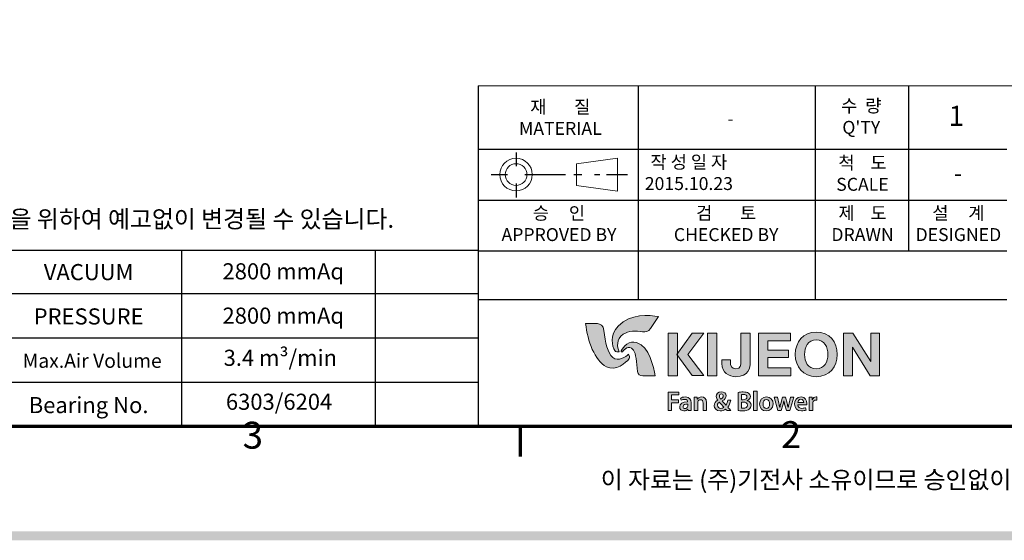
# Model space of a CAD drawing. Extents: x 1517 to 15780, y 30 to 1949.
# Drawn here: x 2216 to 2600, y 50 to 253 of the extents above; entities that cross this region are included whole.
import ezdxf

# ---------------------------------------------------------------- set-up
doc = ezdxf.new("R2010")
doc.units = 0
doc.header["$LTSCALE"] = 0.5
doc.linetypes.add('CENTER', pattern=[50.8, 31.75, -6.35, 6.35, -6.35])
doc.layers.get('0').update_dxf_attribs({"linetype": 'CONTINUOUS'})
doc.layers.add('1', color=7, linetype='CONTINUOUS', lineweight=13)
doc.layers.add('경계(ISO)', color=7, linetype='CONTINUOUS', lineweight=70)
doc.layers.add('3', color=1, linetype='CENTER')
doc.layers.add('Design', color=7, linetype='CONTINUOUS')
doc.styles.get("Standard").update_dxf_attribs({"font": '나눔고딕.ttf'})
doc.styles.add('주 문자 (ISO)', font='tahoma.ttf')

# ---------------------------------------------------------------- blocks, each defined once
blk = doc.blocks.new('경계 기본 경계')
at = {"layer": '경계(ISO)', "color": 7}
blk.add_line((280, 10), (280, 6.1), dxfattribs=at)
at = {"layer": '경계(ISO)', "color": 7, "flags": 128}
blk.add_lwpolyline([(10, 10), (10, 287), (410, 287), (410, 10), (10, 10)], dxfattribs=at)
at = {"layer": '경계(ISO)', "color": 7, "char_height": 3.5, "attachment_point": 7, "style": '주 문자 (ISO)'}
for s, insert in [('3', (243.91, 6.03)), ('2', (313.94, 6.1))]:
    blk.add_mtext(s, dxfattribs=dict(at, insert=insert))
blk = doc.blocks.new('block 442')
at = {"layer": 'Design'}
h = blk.add_hatch(color=7, dxfattribs=at)
h.dxf.hatch_style = 2
h.paths.add_polyline_path([(551.25, -443.37), (549.22, -443.37), (549.22, -434.13), (551.25, -434.13)])
h = blk.add_hatch(color=7, dxfattribs=at)
h.dxf.hatch_style = 2
h.paths.add_polyline_path([(556.98, -434.13), (554.42, -434.13), (551.14, -438.75), (554.42, -443.36), (556.98, -443.36), (553.5, -438.75)])
h = blk.add_hatch(color=7, dxfattribs=at)
h.dxf.hatch_style = 2
h.paths.add_polyline_path([(557.79, -434.13), (559.82, -434.13), (559.82, -443.37), (557.79, -443.37)])
h = blk.add_hatch(color=7, dxfattribs=at)
h.dxf.hatch_style = 2
edge = h.paths.add_edge_path()
edge.add_spline(control_points=[(567.02, -440.46), (567.02, -441.65), (566.7, -443.59), (563.94, -443.59), (562.4, -443.59), (560.9, -442.75), (560.9, -440.73), (560.9, -440.73), (560.9, -439.93), (560.9, -439.93), (560.9, -439.93), (562.74, -439.93), (562.74, -439.93), (562.74, -439.93), (562.74, -440.34), (562.74, -440.34), (562.74, -441.23), (562.96, -441.88), (563.92, -441.88), (564.99, -441.88), (564.99, -441.01), (564.99, -440.37), (564.99, -440.37), (564.99, -434.13), (564.99, -434.13), (564.99, -434.13), (567.02, -434.13), (567.02, -434.13), (567.02, -434.13), (567.02, -440.46), (567.02, -440.46)], knot_values=[0, 0, 0, 0, 1, 1, 1, 2, 2, 2, 3, 3, 3, 4, 4, 4, 5, 5, 5, 6, 6, 6, 7, 7, 7, 8, 8, 8, 9, 9, 9, 10, 10, 10, 10], degree=3, periodic=0)
h = blk.add_hatch(color=7, dxfattribs=at)
h.dxf.hatch_style = 2
h.paths.add_polyline_path([(568.81, -434.13), (575.73, -434.13), (575.73, -435.84), (570.84, -435.84), (570.84, -437.82), (575.33, -437.82), (575.33, -439.4), (570.84, -439.4), (570.84, -441.66), (575.83, -441.66), (575.83, -443.37), (568.81, -443.37)])
h = blk.add_hatch(color=7, dxfattribs=at)
h.dxf.hatch_style = 2
edge = h.paths.add_edge_path()
edge.add_spline(control_points=[(581.35, -433.91), (584.21, -433.91), (585.89, -436.05), (585.89, -438.79), (585.89, -441.45), (584.21, -443.59), (581.35, -443.59), (578.48, -443.59), (576.8, -441.45), (576.8, -438.79), (576.8, -436.05), (578.48, -433.91), (581.35, -433.91)], knot_values=[0, 0, 0, 0, 1, 1, 1, 2, 2, 2, 3, 3, 3, 4, 4, 4, 4], degree=3, periodic=0)
edge = h.paths.add_edge_path()
edge.add_spline(control_points=[(581.35, -441.88), (583.17, -441.88), (583.86, -440.33), (583.86, -438.79), (583.86, -437.17), (583.17, -435.62), (581.35, -435.62), (579.52, -435.62), (578.83, -437.17), (578.83, -438.79), (578.83, -440.33), (579.52, -441.88), (581.35, -441.88)], knot_values=[0, 0, 0, 0, 1, 1, 1, 2, 2, 2, 3, 3, 3, 4, 4, 4, 4], degree=3, periodic=0)
h = blk.add_hatch(color=7, dxfattribs=at)
h.dxf.hatch_style = 2
h.paths.add_polyline_path([(587.28, -434.13), (589.3, -434.13), (593.16, -440.33), (593.18, -440.33), (593.18, -434.13), (595.09, -434.13), (595.09, -443.37), (593.05, -443.37), (589.21, -437.19), (589.18, -437.19), (589.18, -443.37), (587.28, -443.37)])
at = {"layer": 'Design', "lineweight": 0}
for points in [[(551.25, -443.37), (549.22, -443.37), (549.22, -434.13), (551.25, -434.13), (551.25, -443.37)], [(556.98, -434.13), (554.42, -434.13), (551.14, -438.75), (554.42, -443.36), (556.98, -443.36), (553.5, -438.75), (556.98, -434.13)], [(557.79, -434.13), (559.82, -434.13), (559.82, -443.37), (557.79, -443.37), (557.79, -434.13)], [(568.81, -434.13), (575.73, -434.13), (575.73, -435.84), (570.84, -435.84), (570.84, -437.82), (575.33, -437.82), (575.33, -439.4), (570.84, -439.4), (570.84, -441.66), (575.83, -441.66), (575.83, -443.37), (568.81, -443.37), (568.81, -434.13)], [(587.28, -434.13), (589.3, -434.13), (593.16, -440.33), (593.18, -440.33), (593.18, -434.13), (595.09, -434.13), (595.09, -443.37), (593.05, -443.37), (589.21, -437.19), (589.18, -437.19), (589.18, -443.37), (587.28, -443.37), (587.28, -434.13)]]:
    blk.add_lwpolyline(points, dxfattribs=at)
for points, knots in [([(567.02, -440.46), (567.02, -441.65), (566.7, -443.59), (563.94, -443.59), (562.4, -443.59), (560.9, -442.75), (560.9, -440.73), (560.9, -440.73), (560.9, -439.93), (560.9, -439.93), (560.9, -439.93), (562.74, -439.93), (562.74, -439.93), (562.74, -439.93), (562.74, -440.34), (562.74, -440.34), (562.74, -441.23), (562.96, -441.88), (563.92, -441.88), (564.99, -441.88), (564.99, -441.01), (564.99, -440.37), (564.99, -440.37), (564.99, -434.13), (564.99, -434.13), (564.99, -434.13), (567.02, -434.13), (567.02, -434.13), (567.02, -434.13), (567.02, -440.46), (567.02, -440.46)], [0, 0, 0, 0, 1, 1, 1, 2, 2, 2, 3, 3, 3, 4, 4, 4, 5, 5, 5, 6, 6, 6, 7, 7, 7, 8, 8, 8, 9, 9, 9, 10, 10, 10, 10]), ([(581.35, -433.91), (584.21, -433.91), (585.89, -436.05), (585.89, -438.79), (585.89, -441.45), (584.21, -443.59), (581.35, -443.59), (578.48, -443.59), (576.8, -441.45), (576.8, -438.79), (576.8, -436.05), (578.48, -433.91), (581.35, -433.91)], [0, 0, 0, 0, 1, 1, 1, 2, 2, 2, 3, 3, 3, 4, 4, 4, 4]), ([(581.35, -441.88), (583.17, -441.88), (583.86, -440.33), (583.86, -438.79), (583.86, -437.17), (583.17, -435.62), (581.35, -435.62), (579.52, -435.62), (578.83, -437.17), (578.83, -438.79), (578.83, -440.33), (579.52, -441.88), (581.35, -441.88)], [0, 0, 0, 0, 1, 1, 1, 2, 2, 2, 3, 3, 3, 4, 4, 4, 4])]:
    blk.add_open_spline(points, degree=3, knots=knots, dxfattribs=at)
blk = doc.blocks.new('block 444')
at = {"layer": 'Design'}
h = blk.add_hatch(color=7, dxfattribs=at)
h.dxf.hatch_style = 2
edge = h.paths.add_edge_path()
edge.add_spline(control_points=[(542.41, -436.19), (540.8, -435.64), (539.48, -437.1), (539.03, -437.95), (538.96, -438.1), (539.03, -438.17), (539.11, -438.17), (539.11, -438.17), (539.33, -438.17), (539.33, -438.17), (539.7, -437.77), (540.64, -436.48), (541.7, -437.82), (542.24, -438.5), (542.47, -440.45), (542.58, -442.5), (542.65, -443.19), (543.16, -443.4), (543.78, -443.4), (543.78, -443.4), (546.41, -443.4), (546.41, -443.4), (546.1, -441.47), (545.15, -437.11), (542.41, -436.19)], knot_values=[0, 0, 0, 0, 1, 1, 1, 2, 2, 2, 3, 3, 3, 4, 4, 4, 5, 5, 5, 6, 6, 6, 7, 7, 7, 8, 8, 8, 8], degree=3, periodic=0)
at = {"layer": 'Design', "lineweight": 0}
blk.add_open_spline([(542.41, -436.19), (540.8, -435.64), (539.48, -437.1), (539.03, -437.95), (538.96, -438.1), (539.03, -438.17), (539.11, -438.17), (539.11, -438.17), (539.33, -438.17), (539.33, -438.17), (539.7, -437.77), (540.64, -436.48), (541.7, -437.82), (542.24, -438.5), (542.47, -440.45), (542.58, -442.5), (542.65, -443.19), (543.16, -443.4), (543.78, -443.4), (543.78, -443.4), (546.41, -443.4), (546.41, -443.4), (546.1, -441.47), (545.15, -437.11), (542.41, -436.19)], degree=3, knots=[0, 0, 0, 0, 1, 1, 1, 2, 2, 2, 3, 3, 3, 4, 4, 4, 5, 5, 5, 6, 6, 6, 7, 7, 7, 8, 8, 8, 8], dxfattribs=at)
blk = doc.blocks.new('기전사 상호')
at = {"layer": 'Design'}
h = blk.add_hatch(color=7, dxfattribs=at)
h.dxf.hatch_style = 2
edge = h.paths.add_edge_path()
edge.add_spline(control_points=[(1964.06, 269.63), (1964.06, 269.63), (1964.78, 269.63), (1964.78, 269.63), (1964.1, 271.03), (1963.89, 273.65), (1966.05, 275.1), (1967.87, 276.32), (1969.98, 276.3), (1972.19, 275.86), (1973.09, 275.77), (1973.95, 275.9), (1974.71, 276.93), (1974.71, 276.93), (1977.23, 280.68), (1977.23, 280.68), (1974.26, 281.2), (1968.4, 281.73), (1964.52, 277.71), (1961.68, 274.77), (1962.58, 271.33), (1963.46, 269.96), (1963.59, 269.77), (1963.74, 269.65), (1964.06, 269.63)], knot_values=[0, 0, 0, 0, 1, 1, 1, 2, 2, 2, 3, 3, 3, 4, 4, 4, 5, 5, 5, 6, 6, 6, 7, 7, 7, 8, 8, 8, 8], degree=3, periodic=0)
h = blk.add_hatch(color=7, dxfattribs=at)
h.dxf.hatch_style = 2
edge = h.paths.add_edge_path()
edge.add_spline(control_points=[(1968.05, 268.12), (1968.05, 268.12), (1967.76, 268.9), (1967.76, 268.9), (1966.97, 267.94), (1964.41, 266.43), (1962.78, 267.8), (1961.18, 269.13), (1960.34, 272.56), (1960.01, 276.34), (1959.82, 277.85), (1958.83, 278.47), (1957.97, 278.47), (1957.97, 278.47), (1954.23, 278.47), (1954.23, 278.47), (1954.84, 273.01), (1957.09, 266.84), (1960.78, 264.88), (1963.67, 263.35), (1967, 266.13), (1967.96, 267.46), (1968.15, 267.73), (1968.11, 267.94), (1968.05, 268.12)], knot_values=[0, 0, 0, 0, 1, 1, 1, 2, 2, 2, 3, 3, 3, 4, 4, 4, 5, 5, 5, 6, 6, 6, 7, 7, 7, 8, 8, 8, 8], degree=3, periodic=0)
h = blk.add_hatch(color=7, dxfattribs=at)
h.dxf.hatch_style = 2
h.paths.add_polyline_path([(1980.23, 256.9), (1983.61, 256.9), (1983.61, 256.03), (1981.29, 256.03), (1981.29, 254.42), (1983.44, 254.42), (1983.44, 253.55), (1981.29, 253.55), (1981.29, 251.07), (1980.23, 251.07)])
h = blk.add_hatch(color=7, dxfattribs=at)
h.dxf.hatch_style = 2
edge = h.paths.add_edge_path()
edge.add_spline(control_points=[(1987.42, 252.08), (1987.42, 251.7), (1987.43, 251.32), (1987.48, 251.07), (1987.48, 251.07), (1986.52, 251.07), (1986.52, 251.07), (1986.52, 251.07), (1986.45, 251.53), (1986.45, 251.53), (1986.45, 251.53), (1986.42, 251.53), (1986.42, 251.53), (1986.17, 251.2), (1985.73, 250.97), (1985.17, 250.97), (1984.32, 250.97), (1983.85, 251.58), (1983.85, 252.23), (1983.85, 253.28), (1984.79, 253.83), (1986.35, 253.82), (1986.35, 253.82), (1986.35, 253.89), (1986.35, 253.89), (1986.35, 254.17), (1986.24, 254.62), (1985.49, 254.62), (1985.08, 254.62), (1984.64, 254.49), (1984.36, 254.31), (1984.36, 254.31), (1984.15, 255.01), (1984.15, 255.01), (1984.46, 255.2), (1985.01, 255.38), (1985.67, 255.38), (1987.03, 255.38), (1987.42, 254.52), (1987.42, 253.59), (1987.42, 253.59), (1987.42, 252.08), (1987.42, 252.08)], knot_values=[0, 0, 0, 0, 1, 1, 1, 2, 2, 2, 3, 3, 3, 4, 4, 4, 5, 5, 5, 6, 6, 6, 7, 7, 7, 8, 8, 8, 9, 9, 9, 10, 10, 10, 11, 11, 11, 12, 12, 12, 13, 13, 13, 14, 14, 14, 14], degree=3, periodic=0)
edge = h.paths.add_edge_path()
edge.add_spline(control_points=[(1986.38, 253.13), (1985.62, 253.14), (1984.9, 252.98), (1984.9, 252.34), (1984.9, 251.92), (1985.17, 251.73), (1985.51, 251.73), (1985.94, 251.73), (1986.25, 252.01), (1986.35, 252.31), (1986.38, 252.39), (1986.38, 252.47), (1986.38, 252.55), (1986.38, 252.55), (1986.38, 253.13), (1986.38, 253.13)], knot_values=[0, 0, 0, 0, 1, 1, 1, 2, 2, 2, 3, 3, 3, 4, 4, 4, 5, 5, 5, 5], degree=3, periodic=0)
h = blk.add_hatch(color=7, dxfattribs=at)
h.dxf.hatch_style = 2
edge = h.paths.add_edge_path()
edge.add_spline(control_points=[(1988.45, 254.03), (1988.45, 254.51), (1988.44, 254.92), (1988.42, 255.28), (1988.42, 255.28), (1989.35, 255.28), (1989.35, 255.28), (1989.35, 255.28), (1989.4, 254.65), (1989.4, 254.65), (1989.4, 254.65), (1989.42, 254.65), (1989.42, 254.65), (1989.62, 254.98), (1990.07, 255.38), (1990.77, 255.38), (1991.51, 255.38), (1992.27, 254.9), (1992.27, 253.57), (1992.27, 253.57), (1992.27, 251.07), (1992.27, 251.07), (1992.27, 251.07), (1991.21, 251.07), (1991.21, 251.07), (1991.21, 251.07), (1991.21, 253.45), (1991.21, 253.45), (1991.21, 254.05), (1990.98, 254.51), (1990.4, 254.51), (1989.98, 254.51), (1989.68, 254.21), (1989.57, 253.89), (1989.54, 253.8), (1989.52, 253.67), (1989.52, 253.55), (1989.52, 253.55), (1989.52, 251.07), (1989.52, 251.07), (1989.52, 251.07), (1988.45, 251.07), (1988.45, 251.07), (1988.45, 251.07), (1988.45, 254.03), (1988.45, 254.03)], knot_values=[0, 0, 0, 0, 1, 1, 1, 2, 2, 2, 3, 3, 3, 4, 4, 4, 5, 5, 5, 6, 6, 6, 7, 7, 7, 8, 8, 8, 9, 9, 9, 10, 10, 10, 11, 11, 11, 12, 12, 12, 13, 13, 13, 14, 14, 14, 15, 15, 15, 15], degree=3, periodic=0)
h = blk.add_hatch(color=7, dxfattribs=at)
h.dxf.hatch_style = 2
edge = h.paths.add_edge_path()
edge.add_spline(control_points=[(1998.75, 251.07), (1998.6, 251.21), (1998.47, 251.36), (1998.29, 251.55), (1997.86, 251.18), (1997.31, 250.97), (1996.65, 250.97), (1995.36, 250.97), (1994.72, 251.78), (1994.72, 252.62), (1994.72, 253.4), (1995.18, 253.96), (1995.85, 254.31), (1995.85, 254.31), (1995.85, 254.34), (1995.85, 254.34), (1995.57, 254.67), (1995.38, 255.09), (1995.38, 255.51), (1995.38, 256.24), (1995.94, 257.01), (1997.01, 257.01), (1997.83, 257.01), (1998.47, 256.5), (1998.47, 255.7), (1998.47, 255.09), (1998.11, 254.6), (1997.26, 254.17), (1997.26, 254.17), (1997.25, 254.14), (1997.25, 254.14), (1997.66, 253.67), (1998.11, 253.15), (1998.43, 252.81), (1998.68, 253.19), (1998.86, 253.74), (1998.96, 254.36), (1998.96, 254.36), (1999.91, 254.36), (1999.91, 254.36), (1999.76, 253.46), (1999.49, 252.71), (1999, 252.16), (1999.33, 251.8), (1999.64, 251.45), (2000, 251.07), (2000, 251.07), (1998.75, 251.07), (1998.75, 251.07)], knot_values=[0, 0, 0, 0, 1, 1, 1, 2, 2, 2, 3, 3, 3, 4, 4, 4, 5, 5, 5, 6, 6, 6, 7, 7, 7, 8, 8, 8, 9, 9, 9, 10, 10, 10, 11, 11, 11, 12, 12, 12, 13, 13, 13, 14, 14, 14, 15, 15, 15, 16, 16, 16, 16], degree=3, periodic=0)
edge = h.paths.add_edge_path()
edge.add_spline(control_points=[(1997.79, 252.16), (1997.43, 252.52), (1996.88, 253.14), (1996.33, 253.78), (1996.06, 253.59), (1995.74, 253.28), (1995.74, 252.79), (1995.74, 252.22), (1996.16, 251.76), (1996.81, 251.76), (1997.23, 251.76), (1997.56, 251.93), (1997.79, 252.16)], knot_values=[0, 0, 0, 0, 1, 1, 1, 2, 2, 2, 3, 3, 3, 4, 4, 4, 4], degree=3, periodic=0)
edge = h.paths.add_edge_path()
edge.add_spline(control_points=[(1996.34, 255.61), (1996.34, 255.26), (1996.51, 254.97), (1996.77, 254.68), (1997.26, 254.99), (1997.55, 255.26), (1997.55, 255.66), (1997.55, 255.98), (1997.37, 256.32), (1996.96, 256.32), (1996.56, 256.32), (1996.34, 255.98), (1996.34, 255.61)], knot_values=[0, 0, 0, 0, 1, 1, 1, 2, 2, 2, 3, 3, 3, 4, 4, 4, 4], degree=3, periodic=0)
h = blk.add_hatch(color=7, dxfattribs=at)
h.dxf.hatch_style = 2
edge = h.paths.add_edge_path()
edge.add_spline(control_points=[(2002.27, 256.82), (2002.61, 256.89), (2003.23, 256.95), (2003.83, 256.95), (2004.61, 256.95), (2005.11, 256.84), (2005.5, 256.57), (2005.86, 256.36), (2006.1, 255.98), (2006.1, 255.47), (2006.1, 254.94), (2005.76, 254.45), (2005.13, 254.22), (2005.13, 254.22), (2005.13, 254.19), (2005.13, 254.19), (2005.75, 254.04), (2006.31, 253.55), (2006.31, 252.75), (2006.31, 252.23), (2006.09, 251.83), (2005.76, 251.54), (2005.34, 251.19), (2004.66, 251), (2003.58, 251), (2002.99, 251), (2002.55, 251.05), (2002.27, 251.08), (2002.27, 251.08), (2002.27, 256.82), (2002.27, 256.82)], knot_values=[0, 0, 0, 0, 1, 1, 1, 2, 2, 2, 3, 3, 3, 4, 4, 4, 5, 5, 5, 6, 6, 6, 7, 7, 7, 8, 8, 8, 9, 9, 9, 10, 10, 10, 10], degree=3, periodic=0)
edge = h.paths.add_edge_path()
edge.add_spline(control_points=[(2003.33, 254.51), (2003.33, 254.51), (2003.88, 254.51), (2003.88, 254.51), (2004.62, 254.51), (2005.03, 254.86), (2005.03, 255.35), (2005.03, 255.91), (2004.61, 256.16), (2003.94, 256.16), (2003.63, 256.16), (2003.44, 256.14), (2003.33, 256.11), (2003.33, 256.11), (2003.33, 254.51), (2003.33, 254.51)], knot_values=[0, 0, 0, 0, 1, 1, 1, 2, 2, 2, 3, 3, 3, 4, 4, 4, 5, 5, 5, 5], degree=3, periodic=0)
edge = h.paths.add_edge_path()
edge.add_spline(control_points=[(2003.33, 251.84), (2003.47, 251.81), (2003.65, 251.81), (2003.89, 251.81), (2004.58, 251.81), (2005.19, 252.06), (2005.19, 252.78), (2005.19, 253.46), (2004.6, 253.74), (2003.86, 253.74), (2003.86, 253.74), (2003.33, 253.74), (2003.33, 253.74), (2003.33, 253.74), (2003.33, 251.84), (2003.33, 251.84)], knot_values=[0, 0, 0, 0, 1, 1, 1, 2, 2, 2, 3, 3, 3, 4, 4, 4, 5, 5, 5, 5], degree=3, periodic=0)
h = blk.add_hatch(color=7, dxfattribs=at)
h.dxf.hatch_style = 2
h.paths.add_polyline_path([(2007.13, 257.21), (2008.2, 257.21), (2008.2, 251.07), (2007.13, 251.07)])
h = blk.add_hatch(color=7, dxfattribs=at)
h.dxf.hatch_style = 2
edge = h.paths.add_edge_path()
edge.add_spline(control_points=[(2013.28, 253.21), (2013.28, 251.66), (2012.19, 250.97), (2011.12, 250.97), (2009.93, 250.97), (2009, 251.78), (2009, 253.14), (2009, 254.53), (2009.91, 255.38), (2011.18, 255.38), (2012.44, 255.38), (2013.28, 254.49), (2013.28, 253.21)], knot_values=[0, 0, 0, 0, 1, 1, 1, 2, 2, 2, 3, 3, 3, 4, 4, 4, 4], degree=3, periodic=0)
edge = h.paths.add_edge_path()
edge.add_spline(control_points=[(2010.1, 253.17), (2010.1, 252.36), (2010.51, 251.74), (2011.15, 251.74), (2011.76, 251.74), (2012.18, 252.33), (2012.18, 253.19), (2012.18, 253.85), (2011.89, 254.61), (2011.16, 254.61), (2010.41, 254.61), (2010.1, 253.87), (2010.1, 253.17)], knot_values=[0, 0, 0, 0, 1, 1, 1, 2, 2, 2, 3, 3, 3, 4, 4, 4, 4], degree=3, periodic=0)
h = blk.add_hatch(color=7, dxfattribs=at)
h.dxf.hatch_style = 2
edge = h.paths.add_edge_path()
edge.add_spline(control_points=[(2014.64, 255.28), (2014.64, 255.28), (2015.07, 253.37), (2015.07, 253.37), (2015.18, 252.92), (2015.27, 252.46), (2015.35, 252), (2015.35, 252), (2015.37, 252), (2015.37, 252), (2015.45, 252.46), (2015.59, 252.93), (2015.71, 253.36), (2015.71, 253.36), (2016.26, 255.28), (2016.26, 255.28), (2016.26, 255.28), (2017.13, 255.28), (2017.13, 255.28), (2017.13, 255.28), (2017.65, 253.41), (2017.65, 253.41), (2017.78, 252.92), (2017.9, 252.46), (2017.99, 252), (2017.99, 252), (2018.01, 252), (2018.01, 252), (2018.07, 252.46), (2018.17, 252.92), (2018.29, 253.41), (2018.29, 253.41), (2018.75, 255.28), (2018.75, 255.28), (2018.75, 255.28), (2019.8, 255.28), (2019.8, 255.28), (2019.8, 255.28), (2018.48, 251.07), (2018.48, 251.07), (2018.48, 251.07), (2017.49, 251.07), (2017.49, 251.07), (2017.49, 251.07), (2016.99, 252.78), (2016.99, 252.78), (2016.86, 253.22), (2016.76, 253.62), (2016.67, 254.13), (2016.67, 254.13), (2016.65, 254.13), (2016.65, 254.13), (2016.55, 253.61), (2016.45, 253.2), (2016.33, 252.78), (2016.33, 252.78), (2015.79, 251.07), (2015.79, 251.07), (2015.79, 251.07), (2014.8, 251.07), (2014.8, 251.07), (2014.8, 251.07), (2013.55, 255.28), (2013.55, 255.28), (2013.55, 255.28), (2014.64, 255.28), (2014.64, 255.28)], knot_values=[0, 0, 0, 0, 1, 1, 1, 2, 2, 2, 3, 3, 3, 4, 4, 4, 5, 5, 5, 6, 6, 6, 7, 7, 7, 8, 8, 8, 9, 9, 9, 10, 10, 10, 11, 11, 11, 12, 12, 12, 13, 13, 13, 14, 14, 14, 15, 15, 15, 16, 16, 16, 17, 17, 17, 18, 18, 18, 19, 19, 19, 20, 20, 20, 21, 21, 21, 22, 22, 22, 22], degree=3, periodic=0)
h = blk.add_hatch(color=7, dxfattribs=at)
h.dxf.hatch_style = 2
edge = h.paths.add_edge_path()
edge.add_spline(control_points=[(2021.04, 252.88), (2021.07, 252.11), (2021.66, 251.78), (2022.34, 251.78), (2022.83, 251.78), (2023.18, 251.86), (2023.51, 251.97), (2023.51, 251.97), (2023.66, 251.25), (2023.66, 251.25), (2023.3, 251.09), (2022.8, 250.98), (2022.19, 250.98), (2020.82, 250.98), (2020.02, 251.82), (2020.02, 253.11), (2020.02, 254.28), (2020.73, 255.38), (2022.08, 255.38), (2023.45, 255.38), (2023.9, 254.25), (2023.9, 253.33), (2023.9, 253.13), (2023.88, 252.97), (2023.86, 252.88), (2023.86, 252.88), (2021.04, 252.88), (2021.04, 252.88)], knot_values=[0, 0, 0, 0, 1, 1, 1, 2, 2, 2, 3, 3, 3, 4, 4, 4, 5, 5, 5, 6, 6, 6, 7, 7, 7, 8, 8, 8, 9, 9, 9, 9], degree=3, periodic=0)
edge = h.paths.add_edge_path()
edge.add_spline(control_points=[(2022.89, 253.62), (2022.9, 254.01), (2022.73, 254.65), (2022.02, 254.65), (2021.36, 254.65), (2021.08, 254.05), (2021.04, 253.62), (2021.04, 253.62), (2022.89, 253.62), (2022.89, 253.62)], knot_values=[0, 0, 0, 0, 1, 1, 1, 2, 2, 2, 3, 3, 3, 3], degree=3, periodic=0)
h = blk.add_hatch(color=7, dxfattribs=at)
h.dxf.hatch_style = 2
edge = h.paths.add_edge_path()
edge.add_spline(control_points=[(2024.67, 253.92), (2024.67, 254.49), (2024.66, 254.91), (2024.63, 255.28), (2024.63, 255.28), (2025.55, 255.28), (2025.55, 255.28), (2025.55, 255.28), (2025.59, 254.49), (2025.59, 254.49), (2025.59, 254.49), (2025.62, 254.49), (2025.62, 254.49), (2025.83, 255.07), (2026.32, 255.38), (2026.78, 255.38), (2026.89, 255.38), (2026.95, 255.37), (2027.03, 255.35), (2027.03, 255.35), (2027.03, 254.36), (2027.03, 254.36), (2026.94, 254.37), (2026.84, 254.38), (2026.71, 254.38), (2026.21, 254.38), (2025.86, 254.06), (2025.76, 253.58), (2025.74, 253.48), (2025.73, 253.37), (2025.73, 253.26), (2025.73, 253.26), (2025.73, 251.07), (2025.73, 251.07), (2025.73, 251.07), (2024.67, 251.07), (2024.67, 251.07), (2024.67, 251.07), (2024.67, 253.92), (2024.67, 253.92)], knot_values=[0, 0, 0, 0, 1, 1, 1, 2, 2, 2, 3, 3, 3, 4, 4, 4, 5, 5, 5, 6, 6, 6, 7, 7, 7, 8, 8, 8, 9, 9, 9, 10, 10, 10, 11, 11, 11, 12, 12, 12, 13, 13, 13, 13], degree=3, periodic=0)
at = {"layer": 'Design', "lineweight": 0}
for points in [[(1980.23, 256.9), (1983.61, 256.9), (1983.61, 256.03), (1981.29, 256.03), (1981.29, 254.42), (1983.44, 254.42), (1983.44, 253.55), (1981.29, 253.55), (1981.29, 251.07), (1980.23, 251.07), (1980.23, 256.9)], [(2007.13, 257.21), (2008.2, 257.21), (2008.2, 251.07), (2007.13, 251.07), (2007.13, 257.21)]]:
    blk.add_lwpolyline(points, dxfattribs=at)
for points, knots in [([(1964.06, 269.63), (1964.06, 269.63), (1964.78, 269.63), (1964.78, 269.63), (1964.1, 271.03), (1963.89, 273.65), (1966.05, 275.1), (1967.87, 276.32), (1969.98, 276.3), (1972.19, 275.86), (1973.09, 275.77), (1973.95, 275.9), (1974.71, 276.93), (1974.71, 276.93), (1977.23, 280.68), (1977.23, 280.68), (1974.26, 281.2), (1968.4, 281.73), (1964.52, 277.71), (1961.68, 274.77), (1962.58, 271.33), (1963.46, 269.96), (1963.59, 269.77), (1963.74, 269.65), (1964.06, 269.63)], [0, 0, 0, 0, 1, 1, 1, 2, 2, 2, 3, 3, 3, 4, 4, 4, 5, 5, 5, 6, 6, 6, 7, 7, 7, 8, 8, 8, 8]), ([(1968.05, 268.12), (1968.05, 268.12), (1967.76, 268.9), (1967.76, 268.9), (1966.97, 267.94), (1964.41, 266.43), (1962.78, 267.8), (1961.18, 269.13), (1960.34, 272.56), (1960.01, 276.34), (1959.82, 277.85), (1958.83, 278.47), (1957.97, 278.47), (1957.97, 278.47), (1954.23, 278.47), (1954.23, 278.47), (1954.84, 273.01), (1957.09, 266.84), (1960.78, 264.88), (1963.67, 263.35), (1967, 266.13), (1967.96, 267.46), (1968.15, 267.73), (1968.11, 267.94), (1968.05, 268.12)], [0, 0, 0, 0, 1, 1, 1, 2, 2, 2, 3, 3, 3, 4, 4, 4, 5, 5, 5, 6, 6, 6, 7, 7, 7, 8, 8, 8, 8]), ([(1987.42, 252.08), (1987.42, 251.7), (1987.43, 251.32), (1987.48, 251.07), (1987.48, 251.07), (1986.52, 251.07), (1986.52, 251.07), (1986.52, 251.07), (1986.45, 251.53), (1986.45, 251.53), (1986.45, 251.53), (1986.42, 251.53), (1986.42, 251.53), (1986.17, 251.2), (1985.73, 250.97), (1985.17, 250.97), (1984.32, 250.97), (1983.85, 251.58), (1983.85, 252.23), (1983.85, 253.28), (1984.79, 253.83), (1986.35, 253.82), (1986.35, 253.82), (1986.35, 253.89), (1986.35, 253.89), (1986.35, 254.17), (1986.24, 254.62), (1985.49, 254.62), (1985.08, 254.62), (1984.64, 254.49), (1984.36, 254.31), (1984.36, 254.31), (1984.15, 255.01), (1984.15, 255.01), (1984.46, 255.2), (1985.01, 255.38), (1985.67, 255.38), (1987.03, 255.38), (1987.42, 254.52), (1987.42, 253.59), (1987.42, 253.59), (1987.42, 252.08), (1987.42, 252.08)], [0, 0, 0, 0, 1, 1, 1, 2, 2, 2, 3, 3, 3, 4, 4, 4, 5, 5, 5, 6, 6, 6, 7, 7, 7, 8, 8, 8, 9, 9, 9, 10, 10, 10, 11, 11, 11, 12, 12, 12, 13, 13, 13, 14, 14, 14, 14]), ([(1988.45, 254.03), (1988.45, 254.51), (1988.44, 254.92), (1988.42, 255.28), (1988.42, 255.28), (1989.35, 255.28), (1989.35, 255.28), (1989.35, 255.28), (1989.4, 254.65), (1989.4, 254.65), (1989.4, 254.65), (1989.42, 254.65), (1989.42, 254.65), (1989.62, 254.98), (1990.07, 255.38), (1990.77, 255.38), (1991.51, 255.38), (1992.27, 254.9), (1992.27, 253.57), (1992.27, 253.57), (1992.27, 251.07), (1992.27, 251.07), (1992.27, 251.07), (1991.21, 251.07), (1991.21, 251.07), (1991.21, 251.07), (1991.21, 253.45), (1991.21, 253.45), (1991.21, 254.05), (1990.98, 254.51), (1990.4, 254.51), (1989.98, 254.51), (1989.68, 254.21), (1989.57, 253.89), (1989.54, 253.8), (1989.52, 253.67), (1989.52, 253.55), (1989.52, 253.55), (1989.52, 251.07), (1989.52, 251.07), (1989.52, 251.07), (1988.45, 251.07), (1988.45, 251.07), (1988.45, 251.07), (1988.45, 254.03), (1988.45, 254.03)], [0, 0, 0, 0, 1, 1, 1, 2, 2, 2, 3, 3, 3, 4, 4, 4, 5, 5, 5, 6, 6, 6, 7, 7, 7, 8, 8, 8, 9, 9, 9, 10, 10, 10, 11, 11, 11, 12, 12, 12, 13, 13, 13, 14, 14, 14, 15, 15, 15, 15]), ([(1998.75, 251.07), (1998.6, 251.21), (1998.47, 251.36), (1998.29, 251.55), (1997.86, 251.18), (1997.31, 250.97), (1996.65, 250.97), (1995.36, 250.97), (1994.72, 251.78), (1994.72, 252.62), (1994.72, 253.4), (1995.18, 253.96), (1995.85, 254.31), (1995.85, 254.31), (1995.85, 254.34), (1995.85, 254.34), (1995.57, 254.67), (1995.38, 255.09), (1995.38, 255.51), (1995.38, 256.24), (1995.94, 257.01), (1997.01, 257.01), (1997.83, 257.01), (1998.47, 256.5), (1998.47, 255.7), (1998.47, 255.09), (1998.11, 254.6), (1997.26, 254.17), (1997.26, 254.17), (1997.25, 254.14), (1997.25, 254.14), (1997.66, 253.67), (1998.11, 253.15), (1998.43, 252.81), (1998.68, 253.19), (1998.86, 253.74), (1998.96, 254.36), (1998.96, 254.36), (1999.91, 254.36), (1999.91, 254.36), (1999.76, 253.46), (1999.49, 252.71), (1999, 252.16), (1999.33, 251.8), (1999.64, 251.45), (2000, 251.07), (2000, 251.07), (1998.75, 251.07), (1998.75, 251.07)], [0, 0, 0, 0, 1, 1, 1, 2, 2, 2, 3, 3, 3, 4, 4, 4, 5, 5, 5, 6, 6, 6, 7, 7, 7, 8, 8, 8, 9, 9, 9, 10, 10, 10, 11, 11, 11, 12, 12, 12, 13, 13, 13, 14, 14, 14, 15, 15, 15, 16, 16, 16, 16]), ([(1996.34, 255.61), (1996.34, 255.26), (1996.51, 254.97), (1996.77, 254.68), (1997.26, 254.99), (1997.55, 255.26), (1997.55, 255.66), (1997.55, 255.98), (1997.37, 256.32), (1996.96, 256.32), (1996.56, 256.32), (1996.34, 255.98), (1996.34, 255.61)], [0, 0, 0, 0, 1, 1, 1, 2, 2, 2, 3, 3, 3, 4, 4, 4, 4]), ([(2002.27, 256.82), (2002.61, 256.89), (2003.23, 256.95), (2003.83, 256.95), (2004.61, 256.95), (2005.11, 256.84), (2005.5, 256.57), (2005.86, 256.36), (2006.1, 255.98), (2006.1, 255.47), (2006.1, 254.94), (2005.76, 254.45), (2005.13, 254.22), (2005.13, 254.22), (2005.13, 254.19), (2005.13, 254.19), (2005.75, 254.04), (2006.31, 253.55), (2006.31, 252.75), (2006.31, 252.23), (2006.09, 251.83), (2005.76, 251.54), (2005.34, 251.19), (2004.66, 251), (2003.58, 251), (2002.99, 251), (2002.55, 251.05), (2002.27, 251.08), (2002.27, 251.08), (2002.27, 256.82), (2002.27, 256.82)], [0, 0, 0, 0, 1, 1, 1, 2, 2, 2, 3, 3, 3, 4, 4, 4, 5, 5, 5, 6, 6, 6, 7, 7, 7, 8, 8, 8, 9, 9, 9, 10, 10, 10, 10]), ([(2003.33, 254.51), (2003.33, 254.51), (2003.88, 254.51), (2003.88, 254.51), (2004.62, 254.51), (2005.03, 254.86), (2005.03, 255.35), (2005.03, 255.91), (2004.61, 256.16), (2003.94, 256.16), (2003.63, 256.16), (2003.44, 256.14), (2003.33, 256.11), (2003.33, 256.11), (2003.33, 254.51), (2003.33, 254.51)], [0, 0, 0, 0, 1, 1, 1, 2, 2, 2, 3, 3, 3, 4, 4, 4, 5, 5, 5, 5]), ([(2013.28, 253.21), (2013.28, 251.66), (2012.19, 250.97), (2011.12, 250.97), (2009.93, 250.97), (2009, 251.78), (2009, 253.14), (2009, 254.53), (2009.91, 255.38), (2011.18, 255.38), (2012.44, 255.38), (2013.28, 254.49), (2013.28, 253.21)], [0, 0, 0, 0, 1, 1, 1, 2, 2, 2, 3, 3, 3, 4, 4, 4, 4]), ([(2010.1, 253.17), (2010.1, 252.36), (2010.51, 251.74), (2011.15, 251.74), (2011.76, 251.74), (2012.18, 252.33), (2012.18, 253.19), (2012.18, 253.85), (2011.89, 254.61), (2011.16, 254.61), (2010.41, 254.61), (2010.1, 253.87), (2010.1, 253.17)], [0, 0, 0, 0, 1, 1, 1, 2, 2, 2, 3, 3, 3, 4, 4, 4, 4]), ([(2014.64, 255.28), (2014.64, 255.28), (2015.07, 253.37), (2015.07, 253.37), (2015.18, 252.92), (2015.27, 252.46), (2015.35, 252), (2015.35, 252), (2015.37, 252), (2015.37, 252), (2015.45, 252.46), (2015.59, 252.93), (2015.71, 253.36), (2015.71, 253.36), (2016.26, 255.28), (2016.26, 255.28), (2016.26, 255.28), (2017.13, 255.28), (2017.13, 255.28), (2017.13, 255.28), (2017.65, 253.41), (2017.65, 253.41), (2017.78, 252.92), (2017.9, 252.46), (2017.99, 252), (2017.99, 252), (2018.01, 252), (2018.01, 252), (2018.07, 252.46), (2018.17, 252.92), (2018.29, 253.41), (2018.29, 253.41), (2018.75, 255.28), (2018.75, 255.28), (2018.75, 255.28), (2019.8, 255.28), (2019.8, 255.28), (2019.8, 255.28), (2018.48, 251.07), (2018.48, 251.07), (2018.48, 251.07), (2017.49, 251.07), (2017.49, 251.07), (2017.49, 251.07), (2016.99, 252.78), (2016.99, 252.78), (2016.86, 253.22), (2016.76, 253.62), (2016.67, 254.13), (2016.67, 254.13), (2016.65, 254.13), (2016.65, 254.13), (2016.55, 253.61), (2016.45, 253.2), (2016.33, 252.78), (2016.33, 252.78), (2015.79, 251.07), (2015.79, 251.07), (2015.79, 251.07), (2014.8, 251.07), (2014.8, 251.07), (2014.8, 251.07), (2013.55, 255.28), (2013.55, 255.28), (2013.55, 255.28), (2014.64, 255.28), (2014.64, 255.28)], [0, 0, 0, 0, 1, 1, 1, 2, 2, 2, 3, 3, 3, 4, 4, 4, 5, 5, 5, 6, 6, 6, 7, 7, 7, 8, 8, 8, 9, 9, 9, 10, 10, 10, 11, 11, 11, 12, 12, 12, 13, 13, 13, 14, 14, 14, 15, 15, 15, 16, 16, 16, 17, 17, 17, 18, 18, 18, 19, 19, 19, 20, 20, 20, 21, 21, 21, 22, 22, 22, 22]), ([(2021.04, 252.88), (2021.07, 252.11), (2021.66, 251.78), (2022.34, 251.78), (2022.83, 251.78), (2023.18, 251.86), (2023.51, 251.97), (2023.51, 251.97), (2023.66, 251.25), (2023.66, 251.25), (2023.3, 251.09), (2022.8, 250.98), (2022.19, 250.98), (2020.82, 250.98), (2020.02, 251.82), (2020.02, 253.11), (2020.02, 254.28), (2020.73, 255.38), (2022.08, 255.38), (2023.45, 255.38), (2023.9, 254.25), (2023.9, 253.33), (2023.9, 253.13), (2023.88, 252.97), (2023.86, 252.88), (2023.86, 252.88), (2021.04, 252.88), (2021.04, 252.88)], [0, 0, 0, 0, 1, 1, 1, 2, 2, 2, 3, 3, 3, 4, 4, 4, 5, 5, 5, 6, 6, 6, 7, 7, 7, 8, 8, 8, 9, 9, 9, 9]), ([(2022.89, 253.62), (2022.9, 254.01), (2022.73, 254.65), (2022.02, 254.65), (2021.36, 254.65), (2021.08, 254.05), (2021.04, 253.62), (2021.04, 253.62), (2022.89, 253.62), (2022.89, 253.62)], [0, 0, 0, 0, 1, 1, 1, 2, 2, 2, 3, 3, 3, 3]), ([(2024.67, 253.92), (2024.67, 254.49), (2024.66, 254.91), (2024.63, 255.28), (2024.63, 255.28), (2025.55, 255.28), (2025.55, 255.28), (2025.55, 255.28), (2025.59, 254.49), (2025.59, 254.49), (2025.59, 254.49), (2025.62, 254.49), (2025.62, 254.49), (2025.83, 255.07), (2026.32, 255.38), (2026.78, 255.38), (2026.89, 255.38), (2026.95, 255.37), (2027.03, 255.35), (2027.03, 255.35), (2027.03, 254.36), (2027.03, 254.36), (2026.94, 254.37), (2026.84, 254.38), (2026.71, 254.38), (2026.21, 254.38), (2025.86, 254.06), (2025.76, 253.58), (2025.74, 253.48), (2025.73, 253.37), (2025.73, 253.26), (2025.73, 253.26), (2025.73, 251.07), (2025.73, 251.07), (2025.73, 251.07), (2024.67, 251.07), (2024.67, 251.07), (2024.67, 251.07), (2024.67, 253.92), (2024.67, 253.92)], [0, 0, 0, 0, 1, 1, 1, 2, 2, 2, 3, 3, 3, 4, 4, 4, 5, 5, 5, 6, 6, 6, 7, 7, 7, 8, 8, 8, 9, 9, 9, 10, 10, 10, 11, 11, 11, 12, 12, 12, 13, 13, 13, 13]), ([(1986.38, 253.13), (1985.62, 253.14), (1984.9, 252.98), (1984.9, 252.34), (1984.9, 251.92), (1985.17, 251.73), (1985.51, 251.73), (1985.94, 251.73), (1986.25, 252.01), (1986.35, 252.31), (1986.38, 252.39), (1986.38, 252.47), (1986.38, 252.55), (1986.38, 252.55), (1986.38, 253.13), (1986.38, 253.13)], [0, 0, 0, 0, 1, 1, 1, 2, 2, 2, 3, 3, 3, 4, 4, 4, 5, 5, 5, 5]), ([(1997.79, 252.16), (1997.43, 252.52), (1996.88, 253.14), (1996.33, 253.78), (1996.06, 253.59), (1995.74, 253.28), (1995.74, 252.79), (1995.74, 252.22), (1996.16, 251.76), (1996.81, 251.76), (1997.23, 251.76), (1997.56, 251.93), (1997.79, 252.16)], [0, 0, 0, 0, 1, 1, 1, 2, 2, 2, 3, 3, 3, 4, 4, 4, 4]), ([(2003.33, 251.84), (2003.47, 251.81), (2003.65, 251.81), (2003.89, 251.81), (2004.58, 251.81), (2005.19, 252.06), (2005.19, 252.78), (2005.19, 253.46), (2004.6, 253.74), (2003.86, 253.74), (2003.86, 253.74), (2003.33, 253.74), (2003.33, 253.74), (2003.33, 253.74), (2003.33, 251.84), (2003.33, 251.84)], [0, 0, 0, 0, 1, 1, 1, 2, 2, 2, 3, 3, 3, 4, 4, 4, 5, 5, 5, 5])]:
    blk.add_open_spline(points, degree=3, knots=knots, dxfattribs=at)
at = {"layer": 'Design', "color": 7, "xscale": 1.452, "yscale": 1.452, "zscale": 1.452}
blk.add_blockref('block 444', (1182.73, 905.85), dxfattribs=at)
at = {"layer": 'Design', "xscale": 1.452, "yscale": 1.452, "zscale": 1.452}
blk.add_blockref('block 442', (1182.73, 905.85), dxfattribs=at)

msp = doc.modelspace()

# ---------------------------------------------------------------- hatches: boundary and pattern name
at = {"ltscale": 0.5}
h = msp.add_hatch(color=6, dxfattribs=at)
h.paths.add_polyline_path([(1540.43, 968.34), (1540.43, 49.67), (2855.65, 49.67), (2855.65, 968.34)])
h.paths.add_polyline_path([(1543.98, 964.79), (1543.98, 53.23), (2852.1, 53.23), (2852.1, 964.79)], flags=16)

# ---------------------------------------------------------------- linework, layer by layer
at = {"color": 0}
for p, q in [((2394.93, 226.75), (2394.93, 94.01)), ((2457.34, 143.46), (2457.34, 226.75)), ((2526.25, 143.46), (2526.25, 226.75)), ((2562.59, 162.46), (2562.59, 226.75)), ((2394.93, 202.02), (2600.75, 202.02)), ((2394.93, 182.24), (2600.75, 182.24)), ((1603.07, 162.68), (2394.93, 162.68)), ((2279.41, 162.68), (2279.41, 94.01)), ((2354.87, 162.68), (2354.87, 94.01)), ((2394.93, 162.46), (2600.75, 162.46)), ((2180.82, 145.82), (2394.93, 145.82)), ((2394.93, 143.46), (2596.83, 143.46)), ((2394.93, 143.46), (2600.75, 143.46)), ((2180.82, 128.55), (2394.93, 128.55)), ((2180.82, 111.28), (2394.93, 111.28))]:
    msp.add_line(p, q, dxfattribs=at)
at = {"layer": '1', "color": 0}
for p, q in [((2394.93, 226.75), (2800.36, 226.75)), ((2449.14, 198.57), (2433.19, 196.35)), ((2433.19, 196.35), (2433.19, 187.86)), ((2449.14, 185.77), (2449.14, 198.57)), ((2433.19, 187.86), (2449.14, 185.77))]:
    msp.add_line(p, q, dxfattribs=at)
for radius in [6.34, 4.24]:
    msp.add_circle((2409.67, 192.17), radius, dxfattribs=at)
at = {"layer": '3', "color": 0}
for p, q in [((2409.67, 200.79), (2409.67, 195.48)), ((2400, 192.17), (2406.36, 192.17)), ((2413.06, 192.17), (2437.46, 192.17)), ((2440.16, 192.17), (2442.25, 192.17)), ((2444.88, 192.17), (2453.06, 192.17)), ((2409.67, 188.75), (2409.67, 183.28))]:
    msp.add_line(p, q, dxfattribs=at)

# ---------------------------------------------------------------- block references
at = {"color": 0, "xscale": 2.993229465600002, "yscale": 2.993229465600002, "zscale": 2.993229465600002}
msp.add_blockref('경계 기본 경계', (1573.13, 64.08), dxfattribs=at)
at = {"color": 7, "xscale": 1.236871680000001, "yscale": 1.236871680000001, "zscale": 1.236871680000001}
msp.add_blockref('기전사 상호', (19.62, -210.33), dxfattribs=at)

# ---------------------------------------------------------------- texts
at = {"char_height": 6.8095, "width": 590.6676, "attachment_point": 1}
for s, insert in [('{\\C1; * 외관 및 규격은 제품 성능 개선을 위하여 예고없이 변경될 수 있습니다.}', (2090.97, 178.26)), ('{\\C1;이 자료는 (주)기전사 소유이므로 승인없이 복사 또는 타인에게 양도 및 개방을 엄금함.}', (2442.65, 76.67))]:
    msp.add_mtext(s, dxfattribs=dict(at, insert=insert))
at = {"color": 0, "attachment_point": 5}
for s, insert, char_height in [('{\\fNanumGothic|b0|i0|c0|p50;VACUUM}', (2243.23, 154.18), 6.2807), ('2800 mmAq', (2319.03, 153.67), 6.281), ('{\\fNanumGothic|b0|i0|c0|p50;PRESSURE}', (2243.23, 136.91), 6.2807), ('2800 mmAq', (2319.03, 136.4), 6.281), ('{\\fNanumGothic|b0|i0|c0|p50;Max.Air Volume}', (2244.61, 119.64), 5.5145), ('3.4 m³/min', (2317.87, 119.98), 6.281), ('{\\fNanumGothic|b0|i0|c0|p50;Bearing No.}', (2243.23, 102.37), 6.2807), ('6303/6204', (2317.39, 102.85), 6.281)]:
    msp.add_mtext(s, dxfattribs=dict(at, insert=insert, char_height=char_height))
at = {"layer": '1', "color": 0, "attachment_point": 5}
for s, insert, char_height in [('재       질\\PMATERIAL', (2426.92, 213.71), 5.037), ("수  량\\PQ'TY", (2544.11, 214.13), 5.037), ('1', (2581.13, 214.06), 7.86), ('{\\fGulim|b0|i0|c129|p2;-}', (2493.19, 213.99), 5.0372), ('작 성 일 자\\P                           2015.10.23   ', (2476.97, 192.23), 5.0372), ('척    도\\PSCALE', (2544.57, 191.93), 5.037), ('-', (2581.74, 191.88), 6.55), ('승     인\\PAPPROVED BY', (2426.39, 172.34), 5.0372), ('검       토\\PCHECKED BY', (2491.48, 172.34), 5.037), ('제    도\\PDRAWN', (2544.6, 172.34), 5.037), ('설     계\\PDESIGNED', (2581.92, 172.34), 5.037)]:
    msp.add_mtext(s, dxfattribs=dict(at, insert=insert, char_height=char_height))

doc.saveas('drawing.dxf')
